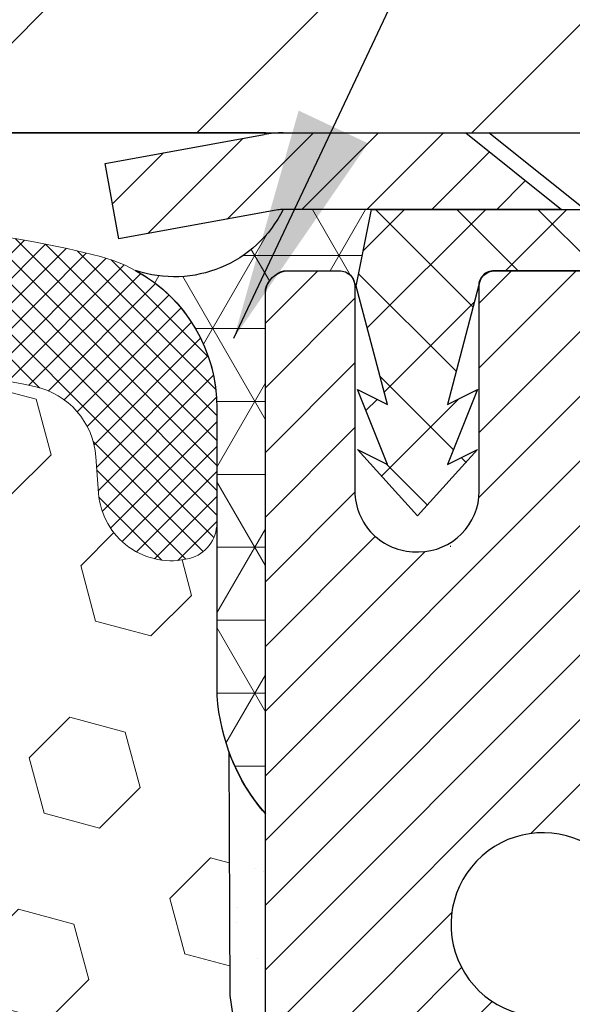
# Model space of a CAD drawing. Extents: x 13 to 3254, y -309 to 1977.
# Drawn here: x 467 to 468, y -285 to -284 of the extents above; entities that cross this region are included whole.
import ezdxf

# ---------------------------------------------------------------- set-up
doc = ezdxf.new("R2010")
doc.units = 0
doc.header["$LTSCALE"] = 5
doc.header["$MEASUREMENT"] = 0
doc.layers.get('DEFPOINTS').update_dxf_attribs({"linetype": 'CONTINUOUS'})
for name, color, linetype, lineweight in [('CAPPING STRIP - H', 251, 'CONTINUOUS', 15), ('CAPPING STRIP - L', 7, 'CONTINUOUS', 25), ('CONCRETE - L', 132, 'CONTINUOUS', 13), ('CORNER BEAD - H', 50, 'CONTINUOUS', 15), ('CORNER BEAD - L', 52, 'CONTINUOUS', 25), ('COVER PLATE - L', 7, 'CONTINUOUS', 25), ('DIMS', 50, 'CONTINUOUS', 25), ('EPOXY ADHESIVE - H', 50, 'CONTINUOUS', 15), ('EPOXY ADHESIVE - L', 52, 'CONTINUOUS', 25), ('FOAM INSERT - H', 150, 'CONTINUOUS', 9), ('MIG RETAINER - H', 251, 'CONTINUOUS', 20), ('MIG RETAINER - L', 7, 'CONTINUOUS', 30), ('PVC SIDESHEET - H', 170, 'CONTINUOUS', 20), ('PVC SIDESHEET - L', 150, 'CONTINUOUS', 25), ('SCREW - L', 1, 'CONTINUOUS', 25), ('SILICONE BELLOWS - H', 20, 'CONTINUOUS', 13), ('SILICONE BELLOWS - L', 22, 'CONTINUOUS', 13), ('TEXT - 4', 241, 'CONTINUOUS', 25)]:
    doc.layers.add(name, color=color, linetype=linetype, lineweight=lineweight)
doc.dimstyles.get("Standard").update_dxf_attribs({"dimtxt": 0.18, "dimasz": 0.18, "dimexe": 0.18, "dimexo": 0.0625, "dimgap": 0.09, "dimtad": 0, "dimtih": 1, "dimtoh": 1, "dimdec": 4, "dimzin": 0, "dimdsep": 46, "dimtxsty": 'Standard', "dimcen": 0.09, "dimadec": 0, "dimazin": 0, "dimtfac": 1, "dimtdec": 4, "dimtofl": 0, "dimtmove": 0, "dimatfit": 3, "dimfxl": 1, "dimtolj": 1, "dimtzin": 0, "dimarcsym": 0})

# ---------------------------------------------------------------- blocks, each defined once
blk = doc.blocks.new('*D25')
at = {"layer": 'DEFPOINTS', "color": 0, "transparency": 16777216}
for p in [(476.1394169234836, -284.5323106314676), (467.6394169234833, -285.257704332251), (476.1394169234836, -285.547474550127)]:
    blk.add_point(p, dxfattribs=at)
at = {"layer": 'DIMS', "color": 0, "lineweight": -2, "transparency": 16777216}
for p, q in [((476.1394169234836, -284.8323106314676), (476.1394169234836, -285.8474745501271)), ((467.9394169234833, -285.547474550127), (470.6181686169897, -285.547474550127)), ((475.8394169234836, -285.547474550127), (473.6181686169897, -285.547474550127)), ((467.6394169234833, -285.557704332251), (467.6394169234833, -285.8474745501271))]:
    blk.add_line(p, q, dxfattribs=at)
at = {"layer": 'DIMS', "color": 0, "transparency": 16777216}
for points in [[(467.9394169234833, -285.497474550127), (467.9394169234833, -285.5974745501271), (467.6394169234833, -285.547474550127)], [(475.8394169234836, -285.497474550127), (475.8394169234836, -285.5974745501271), (476.1394169234836, -285.547474550127)]]:
    blk.add_solid(points, dxfattribs=at)
at = {"layer": 'DIMS', "color": 0, "transparency": 16777216, "insert": (472.1181686169897, -285.547474550127), "char_height": 0.3, "attachment_point": 5}
blk.add_mtext('\\A1;8 1/2 IN\\P [215.9mm]', dxfattribs=at)
blk = doc.blocks.new('*D36')
at = {"layer": 'DEFPOINTS', "color": 0, "transparency": 16777216}
for p in [(472.6394166405161, -280.1425686633416), (460.6394166405162, -281.0323102377682), (472.6394166405161, -283.9698102377675)]:
    blk.add_point(p, dxfattribs=at)
at = {"layer": 'DIMS', "color": 0, "lineweight": -2, "transparency": 16777216}
for p, q in [((460.6394166405162, -280.7323102377682), (460.6394166405162, -279.8425686633416)), ((472.6394166405161, -283.6698102377675), (472.6394166405161, -279.8425686633416)), ((460.9394166405162, -280.1425686633416), (463.2687094414969, -280.1425686633416)), ((472.3394166405161, -280.1425686633416), (466.3187094414969, -280.1425686633416))]:
    blk.add_line(p, q, dxfattribs=at)
at = {"layer": 'DIMS', "color": 0, "transparency": 16777216}
for points in [[(460.9394166405162, -280.0925686633416), (460.9394166405162, -280.1925686633416), (460.6394166405162, -280.1425686633416)], [(472.3394166405161, -280.0925686633416), (472.3394166405161, -280.1925686633416), (472.6394166405161, -280.1425686633416)]]:
    blk.add_solid(points, dxfattribs=at)
at = {"layer": 'DIMS', "color": 0, "transparency": 16777216, "insert": (464.7937094414969, -280.1425686633416), "char_height": 0.3, "attachment_point": 5}
blk.add_mtext('\\A1;12 IN\\P [304.8mm]', dxfattribs=at)

msp = doc.modelspace()

# ---------------------------------------------------------------- hatches: boundary and pattern name
at = {"layer": 'CAPPING STRIP - H'}
h = msp.add_hatch(dxfattribs=at)
h.set_pattern_fill('ANSI31', color=256, scale=0.47244, angle=90, style=0)
h.set_pattern_definition([(45.00000000000001, (-528.6109343967744, 133.0033357788261), (0.04175819096297156, -0.04175819096297156), [])])
edge = h.paths.add_edge_path()
edge.add_line((467.4509050467165, -284.1685177549544), (467.4332982826757, -284.0716805527287))
edge.add_line((467.4332982826757, -284.0716805527287), (467.6376083224968, -284.0345332727605))
edge.add_arc((467.6622577921569, -284.1701053558719), 0.1377947244043846, 90.00000000099271, 100.30484647022479, ccw=False)
edge.add_line((467.6622577921545, -284.0323106314675), (467.8971051330661, -284.0323106314675))
edge.add_line((467.8971051330661, -284.0323106314675), (468.0201361370038, -284.1307354346177))
edge.add_line((468.0201361370038, -284.1307354346177), (467.6622577921545, -284.1307354346177))
edge.add_arc((467.6622577921575, -284.170105355885), 0.03936992126728001, 90.00000000430171, 100.3048464714298)
edge.add_line((467.6552150865379, -284.1313704749875), (467.4509050467165, -284.1685177549544))
edge = h.paths.add_edge_path()
edge.add_arc((468.684503558266, -284.1701053558779), 0.03936992126011774, 359.9999999998346, 449.9999999998345)
edge.add_line((468.6845035582662, -284.1307354346177), (468.2858831055084, -284.1307354346177))
edge.add_line((468.2858831055084, -284.1307354346177), (468.4089141094461, -284.0323106314675))
edge.add_line((468.4089141094461, -284.0323106314675), (468.7238734795257, -284.0323106314675))
edge.add_arc((468.7238734795256, -284.1307354346176), 0.09842480315012381, -6.622258297284134e-11, 89.99999999993378, ccw=False)
edge.add_line((468.8222982826757, -284.1307354346177), (468.8222982826757, -284.6819143322582))
edge.add_line((468.8222982826757, -284.6819143322582), (468.7238734795257, -284.6819143322582))
edge.add_line((468.7238734795257, -284.6819143322582), (468.7238734795262, -284.170105355878))
at = {"layer": 'CORNER BEAD - H'}
h = msp.add_hatch(dxfattribs=at)
h.set_pattern_fill('NET3', color=256, scale=0.75, style=0)
h.set_pattern_definition([(0, (456.2589729378054, -292.0648639014752), (0, 0.09375), []), (59.99999999999999, (456.2589729378054, -292.0648639014752), (-0.08118988160479113, 0.04687500000000001), []), (120, (456.2589729378054, -292.0648639014752), (-0.08118988160479113, -0.04687499999999998), [])])
edge = h.paths.add_edge_path()
edge.add_line((467.6394166405163, -284.9073102377674), (467.6394166405162, -284.2330976393344))
edge.add_arc((467.6727832620464, -284.2428422136205), 0.0347604395880412, 106.28021064862301, 163.7197893510809, ccw=False)
edge.add_line((467.6630386877604, -284.2094755920903), (467.734566627889, -284.2094755920903))
edge.add_arc((467.7344181564926, -284.229475040989), 0.02000000000014066, 4.885123416897841e-10, 89.57465687356017, ccw=False)
edge.add_line((467.7544181564927, -284.2294750409888), (467.7561211120751, -284.2291600409104))
edge.add_line((467.7561211120751, -284.2291600409104), (467.7758045929272, -284.1307354346177))
edge.add_line((467.7758045929272, -284.1307354346177), (467.6622578708912, -284.1307350409177))
edge.add_arc((467.5222059058972, -284.0606788825207), 0.1565963544531025, 251.3789022093498, 333.4250736158077, ccw=False)
edge.add_arc((467.3769030746781, -284.384933706594), 0.2000188381860788, -0.41601133594917883, 61.54576097412888, ccw=False)
edge.add_line((467.5769166405163, -284.3863859841209), (467.5769166405163, -284.7555660016586))
edge.add_arc((467.8361855165383, -284.7375223301132), 0.2598959871882592, 183.9810485659254, 220.7902489381572)
at = {"layer": 'COVER PLATE - L'}
h = msp.add_hatch(dxfattribs=at)
h.set_pattern_fill('ANSI31', color=252, scale=2, style=0)
h.set_pattern_definition([(45, (407.6329274692296, -296.9279572189706), (-0.1767766952966368, 0.1767766952966369), [])])
h.paths.add_polyline_path([(466.0769166405161, -283.7823102377676), (466.0769166405161, -284.0323102377674), (472.6394166405161, -284.0323102377674), (472.6394166405161, -283.9698102377675), (471.576051299339, -283.7823102377677)])
at = {"layer": 'EPOXY ADHESIVE - H'}
h = msp.add_hatch(dxfattribs=at)
h.set_pattern_fill('AR-SAND', color=256, scale=0.06, style=0)
h.set_pattern_definition([(37.50000000000001, (146.6885852106773, -112.4285830195998), (-0.003779601486576489, 0.1156094261407895), [0, -0.0912, 0, -0.102, 0, -0.0975]), (7.499999999999999, (146.6885852106773, -112.4285830195998), (0.1061866023160636, 0.1693287639137844), [0, -0.04919999999999999, 0, -0.08220000000000001, 0, -0.0315]), (327.5, (146.6147852106773, -112.4285830195998), (0.1868485117050897, 0.0003395432122178965), [0, -0.03, 0, -0.108, 0, -0.141]), (317.5, (146.6147852106773, -112.4285830195998), (0.1803675962743376, 0.05266053389605496), [0, -0.015, 0, -0.07079999999999999, 0, -0.081])])
edge = h.paths.add_edge_path()
edge.add_line((467.8398964722377, -288.0323018159891), (467.8774178870535, -288.0323017209661))
edge.add_line((467.8774178870535, -288.0323017209661), (467.8774151245387, -286.9414766475887))
edge.add_line((467.8774151245387, -286.9414766475888), (467.6394166405167, -286.9414766475888))
edge.add_line((467.6394166405167, -286.9414766475888), (467.6394166405163, -284.9073102377674))
edge.add_arc((467.83618551654, -284.7375223301124), 0.2598959871900364, 200.1382916807252, 220.7902489380574, ccw=False)
edge.add_line((467.592178434482, -284.8270011994785), (467.5934962715716, -285.1406745624944))
edge.add_line((467.5934962715716, -285.1406745624943), (467.6104733721542, -285.2540577008106))
edge.add_line((467.6104733721542, -285.2540577008106), (467.5937698016561, -285.3530008062287))
edge.add_line((467.5937698016561, -285.3530008062287), (467.5873582564737, -285.5643806724227))
edge.add_line((467.5873582564737, -285.5643806724227), (467.5681272679946, -285.7245161941763))
edge.add_line((467.5681272679946, -285.7245161941763), (467.5873582564737, -285.7885699585693))
edge.add_line((467.5873582564737, -285.7885699585693), (467.5745388131769, -286.0063545347392))
edge.add_line((467.5745388131769, -286.0063545347392), (467.5681272679946, -286.1491469849173))
edge.add_line((467.5681272679946, -286.1491469849173), (467.5873582564737, -286.392552622536))
edge.add_line((467.5873582564737, -286.392552622536), (467.5745388131769, -286.5975277787537))
edge.add_line((467.5745388131769, -286.5975277787537), (467.5873582564737, -286.9370151737333))
edge.add_line((467.5873582564737, -286.9370151737333), (467.5873582564737, -287.0120072997254))
edge.add_line((467.5873582564737, -287.0120072997254), (467.7850660473098, -287.1030467575238))
edge.add_line((467.7850660473098, -287.1030467575238), (467.8105993700231, -287.3726680114901))
edge.add_line((467.8105993700231, -287.3726680114901), (467.8148549238088, -287.5601977999741))
edge.add_line((467.8148549238088, -287.5601977999741), (467.8233660313802, -287.7409332335151))
edge.add_line((467.8233660313802, -287.7409332335151), (467.8492753467975, -287.9259186339341))
edge.add_line((467.8492753467975, -287.9259186339341), (467.8398964722377, -288.0323018159891))
at = {"layer": 'FOAM INSERT - H'}
h = msp.add_hatch(dxfattribs=at)
h.set_pattern_fill('HEX', color=256, scale=0.59, angle=45, style=0)
h.set_pattern_definition([(45, (148.9313897819412, -56.23170801959958), (-0.09032493426512966, 0.09032493426512968), [0.07375, -0.1475]), (165, (148.9313897819412, -56.23170801959958), (-0.033061220536197, -0.1233861548013266), [0.07375, -0.1475]), (105, (148.9835389070537, -56.17955889448706), (-0.1233861548013267, -0.03306122053619694), [0.07375, -0.1475])])
edge = h.paths.add_edge_path()
edge.add_line((464.5144166405161, -288.0323102377673), (467.8398964722377, -288.0323018159891))
edge.add_line((467.8398964722377, -288.0323018159891), (467.8492753467975, -287.9259186339342))
edge.add_line((467.8492753467975, -287.9259186339341), (467.8233660313802, -287.7409332335151))
edge.add_line((467.8233660313802, -287.7409332335151), (467.8148549238088, -287.5601977999741))
edge.add_line((467.8148549238088, -287.5601977999741), (467.8105993700231, -287.3726680114901))
edge.add_line((467.8105993700231, -287.3726680114901), (467.7850660473098, -287.1030467575238))
edge.add_line((467.7850660473098, -287.1030467575238), (467.5873582564737, -287.0120072997254))
edge.add_line((467.5873582564737, -287.0120072997254), (467.5873582564737, -286.9370151737333))
edge.add_line((467.5873582564737, -286.9370151737333), (467.5745388131769, -286.5975277787537))
edge.add_line((467.5745388131769, -286.5975277787537), (467.5873582564737, -286.392552622536))
edge.add_line((467.5873582564737, -286.392552622536), (467.5681272679946, -286.1491469849173))
edge.add_line((467.5681272679946, -286.1491469849173), (467.5745388131769, -286.0063545347392))
edge.add_line((467.5745388131769, -286.0063545347392), (467.5873582564737, -285.7885699585693))
edge.add_line((467.5873582564737, -285.7885699585693), (467.5681272679946, -285.7245161941763))
edge.add_line((467.5681272679946, -285.7245161941763), (467.5873582564737, -285.5643806724227))
edge.add_line((467.5873582564737, -285.5643806724227), (467.5937698016561, -285.3530008062287))
edge.add_line((467.5937698016561, -285.3530008062287), (467.6104733721542, -285.2540577008106))
edge.add_line((467.6104733721542, -285.2540577008106), (467.5934962715716, -285.1406745624943))
edge.add_line((467.5934962715716, -285.1406745624943), (467.592178434482, -284.8270011994784))
edge.add_arc((467.8361855165381, -284.7375223301131), 0.2598959871880854, 183.9810485659343, 200.1382916807103, ccw=False)
edge.add_line((467.5769166405163, -284.7555660016586), (467.5769166405158, -284.533635254122))
edge.add_arc((467.5300416405267, -284.5336352541219), 0.04687499998914291, 284.4775121615858, 359.99999999996527, ccw=False)
edge.add_arc((467.5183228905161, -284.4882487305251), 0.09375000000000903, 184.195127598906, 284.4775121787526, ccw=False)
edge.add_line((467.4248240747266, -284.4951068604435), (467.4214177913243, -284.4486680399274))
edge.add_arc((467.3216857211489, -284.4559833785073), 0.1000000000000821, 4.195127599034604, 77.96369302008699)
edge.add_arc((467.123619032621, -285.3849190197143), 1.049816739486768, 77.96369302069851, 106.4653079273136)
edge.add_arc((466.8827514493659, -284.5699519663636), 0.2000000000009509, 106.4653079272755, 161.2292331047971)
edge.add_line((466.6933887370969, -284.5055954344299), (466.6890316079273, -284.5184158548668))
edge.add_arc((466.6002678365511, -284.4882487305251), 0.09374999999986872, 198.7707668938836, 341.2292331060835, ccw=False)
edge.add_line((466.5115040651749, -284.5184158548668), (466.5071469360026, -284.5055954344206))
edge.add_arc((466.3177842237315, -284.5699519663472), 0.2000000000008186, 18.77076689308146, 73.53469207668802)
edge.add_arc((466.0769166405448, -285.3849190197143), 1.04981673948294, 73.53469207727971, 106.4653079269324)
edge.add_arc((465.8360490572952, -284.5699519663647), 0.1999999999997663, 106.4653079267305, 161.2292331043574)
edge.add_line((465.6466863450279, -284.5055954344299), (465.6423292158582, -284.5184158548668))
edge.add_arc((465.5535654444822, -284.4882487305255), 0.0937499999996239, 198.7707668936758, 341.22923310630784, ccw=False)
edge.add_line((465.4648016731061, -284.5184158548668), (465.4604445439338, -284.5055954344206))
edge.add_arc((465.2710818316626, -284.5699519663472), 0.2000000000007911, 18.77076689305833, 73.53469207664986)
edge.add_arc((465.0302142484626, -285.3849190197147), 1.049816739487151, 73.53469207658418, 102.0363069825167)
edge.add_arc((464.8321475598826, -284.4559833785183), 0.09999999999995007, 102.0363069831271, 175.8048724012042)
edge.add_line((464.7324154897073, -284.4486680399388), (464.7290092063058, -284.4951068604423))
edge.add_arc((464.6355103905048, -284.4882487305321), 0.09375000001097426, 255.5224878267128, 355.80487240660165, ccw=False)
edge.add_arc((464.6237916405163, -284.5336352541348), 0.04687500000001737, 180.0000000000695, 255.522487821395, ccw=False)
edge.add_line((464.5769166405163, -284.5336352541348), (464.5769166405161, -284.7555660016585))
edge.add_arc((464.317647764494, -284.7375223301132), 0.2598959871882532, 319.20975106184756, 356.0189514340933, ccw=False)
edge.add_line((464.5144166405161, -284.9073102377674), (464.5144166405161, -285.6885602377673))
edge.add_arc((464.5144166405161, -285.8760602377673), 0.1875, 90, 180)
edge.add_line((464.3269166405161, -285.8760602377673), (464.3269166405161, -286.1885602377673))
edge.add_arc((464.5144166405161, -286.1885602377673), 0.1875, 179.9999999999913, 269.9999999999827)
edge.add_line((464.5144166405161, -286.3760602377673), (464.5144166405161, -288.0323102377673))
at = {"layer": 'MIG RETAINER - H'}
h = msp.add_hatch(dxfattribs=at)
h.set_pattern_fill('ANSI31', color=256, scale=0.47, style=0)
h.set_pattern_definition([(45, (-482.8462493675874, -722.2938336634072), (-0.04154252339470966, 0.04154252339470967), [])])
h.paths.add_polyline_path([(467.6394180777733, -286.941475434727), (467.6394180777719, -286.2452085275926), (467.713714412054, -286.1806237095324), (467.8774180777719, -286.1806237095324), (467.8774180777723, -286.941475434727)])
edge = h.paths.add_edge_path()
edge.add_arc((468.4194180777702, -284.4924754347247), 0.07800000000003138, 270.000000000501, 360.0000000000418)
edge.add_line((468.4974180777703, -284.4924754347247), (468.49741807777, -284.2294754347276))
edge.add_arc((468.5174180777702, -284.2294754347274), 0.02000000000020918, 90.00000000195422, 180.0000000006514, ccw=False)
edge.add_line((468.5174180777695, -284.2094754347272), (468.6044180777694, -284.2094754347253))
edge.add_arc((468.60441807777, -284.2394754347254), 0.03000000000002956, 2.1719870346714742e-10, 90.0000000013028, ccw=False)
edge.add_line((468.63441807777, -284.2394754347253), (468.6344180777707, -284.7744754347323))
edge.add_arc((468.4774180777708, -284.7744754347325), 0.1569999999999254, -90.00000000033191, 6.230038707144558e-11, ccw=False)
edge.add_line((468.4774180777699, -284.9314754347325), (468.3111577628126, -284.9314754347316))
edge.add_arc((468.3111577628233, -285.0102151197631), 0.07873968503150763, 90.00000000777618, 177.4144840053407)
edge.add_arc((468.1176153037568, -285.0014754347275), 0.1149999999996634, 275.2124696742857, 357.41448399777784, ccw=False)
edge.add_arc((468.1262459890823, -285.096082576481), 0.02000000000000517, 160.3257550186187, 275.2124696744299, ccw=False)
edge.add_arc((467.996199022651, -285.0495849622927), 0.1181095275611714, 340.3257550185371, 642.6342225154141)
edge.add_arc((468.0264071828114, -285.1843503460637), 0.02000000000015042, -10.621520468789072, 102.63422251443592, ccw=False)
edge.add_arc((467.9684180777712, -285.173475434726), 0.07899999999997757, 270.0000000008245, 349.3784795304081, ccw=False)
edge.add_line((467.9684180777724, -285.252475434726), (467.8944180777711, -285.2524754347271))
edge.add_arc((467.8944180777714, -285.2694754347271), 0.01699999999999591, 90.00000000076633, 180)
edge.add_line((467.8774180777713, -285.2694754347271), (467.8774180777719, -285.8680271599217))
edge.add_line((467.8774180777719, -285.8680271599217), (467.713714412054, -285.8680271599217))
edge.add_line((467.713714412054, -285.8680271599217), (467.6394180777719, -285.8034423418614))
edge.add_line((467.6394180777719, -285.8034423418614), (467.63941807777, -284.239475434728))
edge.add_arc((467.6694180777699, -284.2394754347279), 0.02999999999985903, 90.00000000043423, 180.0000000002171, ccw=False)
edge.add_line((467.6694180777696, -284.209475434728), (467.7344180777698, -284.2094754347274))
edge.add_arc((467.73441807777, -284.2294754347274), 0.01999999999998181, 0, 90.00000000065143, ccw=False)
edge.add_line((467.75441807777, -284.2294754347274), (467.7544180777704, -284.4924754347288))
edge.add_arc((467.8324180777703, -284.4924754347287), 0.07799999999997453, 180.0000000000835, 270.0000000004176)
edge.add_line((467.8324180777709, -284.5704754347287), (467.8364180777709, -284.5704754347287))
edge.add_arc((467.8364180777705, -284.4924754347288), 0.07799999999986085, 270.000000000334, 360.0000000001671)
edge.add_line((467.9144180777703, -284.4924754347286), (467.91441807777, -284.2294754347279))
edge.add_arc((467.93441807777, -284.2294754347279), 0.01999999999998181, 90.00000000032571, 180, ccw=False)
edge.add_line((467.9344180777699, -284.2094754347279), (468.0758647258262, -284.209475434727))
edge.add_line((468.0758647258262, -284.209475434727), (468.0758647258262, -284.5403706409442))
edge.add_line((468.0758647258262, -284.5403706409442), (468.0951502882239, -284.5597012478461))
edge.add_line((468.0951502882239, -284.5597012478461), (468.0951502882239, -284.6368434974314))
edge.add_line((468.0951502882239, -284.6368434974314), (468.1530069754126, -284.6754146222243))
edge.add_line((468.1530069754126, -284.6754146222243), (468.2108636626012, -284.6368434974314))
edge.add_line((468.2108636626012, -284.6368434974314), (468.2108636626012, -284.5597012478461))
edge.add_line((468.2108636626012, -284.5597012478461), (468.230149224998, -284.5404156854501))
edge.add_line((468.230149224998, -284.5404156854501), (468.230149224998, -284.209475434727))
edge.add_line((468.230149224998, -284.209475434727), (468.31741807777, -284.2094754347268))
edge.add_arc((468.31741807777, -284.2294754347268), 0.01999999999998181, 0, 90, ccw=False)
edge.add_line((468.33741807777, -284.2294754347268), (468.3374180777703, -284.4924754347249))
edge.add_arc((468.4154180777704, -284.4924754347247), 0.07800000000008822, 180.000000000167, 270.000000000334)
edge.add_line((468.4154180777709, -284.5704754347248), (468.4194180777709, -284.5704754347248))
at = {"layer": 'PVC SIDESHEET - H'}
h = msp.add_hatch(dxfattribs=at)
h.set_pattern_fill('ANSI37', color=256, scale=0.59055, style=0)
h.set_pattern_definition([(135, (3414.309767609793, -771.2064392230538), (0.05219773870371444, 0.05219773870371446), []), (45.00000000000001, (3414.309767609793, -771.2064392230538), (0.05219773870371445, -0.05219773870371446), [])])
edge = h.paths.add_edge_path()
edge.add_line((467.7561210333418, -284.2291604346107), (467.7758045929277, -284.1307354346181))
edge.add_line((467.7758045929276, -284.1307354346181), (468.0496575145093, -284.1307354346178))
edge.add_line((468.0496575145093, -284.1307354346177), (468.074263715297, -284.150420395248))
edge.add_line((468.074263715297, -284.150420395248), (468.074263715297, -284.2094754346095))
edge.add_line((468.074263715297, -284.2094754346095), (467.9332860333413, -284.2094754346099))
edge.add_arc((467.9332860333416, -284.22916043461), 0.01968500000009499, 450.0000000011581, 539.9999999998345)
edge.add_line((467.9136010333416, -284.2291604346099), (467.8734323124202, -284.3813566004237))
edge.add_line((467.8734323124202, -284.3813566004237), (467.9120035914974, -284.3620709608854))
edge.add_line((467.9120035914972, -284.3620709608854), (467.8734323124199, -284.45849915858))
edge.add_line((467.8734323124199, -284.45849915858), (467.9120035914974, -284.4392135190407))
edge.add_line((467.9120035914975, -284.4392135190407), (467.8348610333425, -284.5244354346101))
edge.add_line((467.8348610333425, -284.5244354346101), (467.7577184751871, -284.439213519041))
edge.add_line((467.7577184751871, -284.439213519041), (467.7962897542639, -284.4584991585799))
edge.add_line((467.7962897542638, -284.4584991585798), (467.7577184751869, -284.3620709608855))
edge.add_line((467.7577184751869, -284.3620709608856), (467.7962897542646, -284.3813566004242))
edge.add_line((467.7962897542646, -284.3813566004242), (467.7561210333418, -284.2291604346107))
at = {"layer": 'SILICONE BELLOWS - H'}
h = msp.add_hatch(dxfattribs=at)
h.set_pattern_fill('ANSI37', color=256, scale=0.1812307692189964, style=0)
h.set_pattern_definition([(135, (844.1000974030721, -300.1778890240965), (0.01601868823430082, 0.01601868823430083), []), (45.00000000000001, (844.1000974030721, -300.1778890240965), (0.01601868823430083, -0.01601868823430082), [])])
edge = h.paths.add_edge_path()
edge.add_arc((466.6002678365511, -284.4882487305251), 0.09374999999988701, 198.7707668938836, 341.2292331060506, ccw=False)
edge.add_line((466.5115040651749, -284.5184158548668), (466.5071469360026, -284.5055954344206))
edge.add_arc((466.3177842237313, -284.5699519663474), 0.2000000000010166, 18.77076689309657, 73.53469207665502)
edge.add_arc((466.0769166405449, -285.3849190197148), 1.049816739483398, 73.53469207729358, 106.4653079269313)
edge.add_arc((465.8360490572954, -284.569951966365), 0.2000000000000054, 106.4653079267612, 161.2292331043114)
edge.add_line((465.6466863450279, -284.5055954344299), (465.6423292158582, -284.5184158548668))
edge.add_arc((465.5535654444822, -284.4882487305255), 0.09374999999963304, 198.7707668936758, 341.22923310629136, ccw=False)
edge.add_line((465.4648016731061, -284.5184158548668), (465.4604445439338, -284.5055954344206))
edge.add_arc((465.2710818316625, -284.5699519663473), 0.2000000000009262, 18.77076689307098, 73.53469207663018)
edge.add_arc((465.0302142484627, -285.3849190197145), 1.049816739486944, 73.53469207658408, 102.0363069825223)
edge.add_arc((464.8321475598826, -284.4559833785183), 0.09999999999992228, 102.0363069831305, 175.8048724012042)
edge.add_line((464.7324154897073, -284.4486680399388), (464.7290092063058, -284.4951068604424))
edge.add_arc((464.6355103905047, -284.4882487305321), 0.09375000001103512, 255.52248782675508, 355.80487240656953, ccw=False)
edge.add_arc((464.6237916405163, -284.5336352541348), 0.04687500000005911, 180.0000000000695, 255.5224878213364, ccw=False)
edge.add_line((464.5769166405163, -284.5336352541348), (464.5769166405165, -284.3849196315912))
edge.add_arc((464.7769166405165, -284.3849196315914), 0.1999999999999886, 104.55202728741901, 179.9999999999349, ccw=False)
edge.add_arc((465.0302142484456, -285.3606927074538), 1.208113472660985, 71.38042238889341, 104.55202728649371, ccw=False)
edge.add_arc((465.3520878806845, -284.4053445308029), 0.1999999999999373, 1.000000000025011, 71.38042238816138, ccw=False)
edge.add_line((465.5520574197157, -284.4018540495154), (465.5535654444823, -284.4882487305251))
edge.add_line((465.5535654444823, -284.4882487305251), (465.5550734692489, -284.4018540495154))
edge.add_arc((465.7550430082802, -284.4053445308028), 0.1999999999999794, 108.61957761188489, 179.0000000000079, ccw=False)
edge.add_arc((466.0769166405303, -285.3606927074392), 1.208113472650944, 71.38042238979978, 108.61957761183879, ccw=False)
edge.add_arc((466.398790272753, -284.4053445307938), 0.2000000000001529, 0.9999999999749889, 71.38042238976323, ccw=False)
edge.add_line((466.5987598117845, -284.4018540495064), (466.6002678365511, -284.4882487305251))
edge.add_line((466.6002678365511, -284.4882487305251), (466.6017758613176, -284.4018540495064))
edge.add_arc((466.8017454003489, -284.4053445307939), 0.2000000000000362, 108.61957761021111, 179.0000000000082, ccw=False)
edge.add_arc((467.1236190325834, -285.3606927074247), 1.208113472640745, 75.44797271336029, 108.61957761094351, ccw=False)
edge.add_arc((467.376916640516, -284.3849196315841), 0.2000000000000504, -4.888534022029489e-11, 75.44797271424778, ccw=False)
edge.add_line((467.5769166405161, -284.3849196315843), (467.5769166405158, -284.533635254136))
edge.add_arc((467.5300416405267, -284.5336352541219), 0.04687499998908606, 284.4775121615098, 359.9999999827689, ccw=False)
edge.add_arc((467.5183228905161, -284.4882487305251), 0.09374999999998151, 184.195127598906, 284.4775121787569, ccw=False)
edge.add_line((467.4248240747266, -284.4951068604435), (467.4214177913243, -284.4486680399274))
edge.add_arc((467.3216857211489, -284.4559833785072), 0.100000000000015, 4.195127598955781, 77.96369302010865)
edge.add_arc((467.1236190326211, -285.3849190197146), 1.049816739487062, 77.9636930207051, 106.4653079273122)
edge.add_arc((466.8827514493658, -284.5699519663635), 0.2000000000008257, 106.4653079272691, 161.2292331048227)
edge.add_line((466.6933887370969, -284.5055954344299), (466.6890316079273, -284.5184158548669))

# ---------------------------------------------------------------- linework, layer by layer
at = {"layer": 'CAPPING STRIP - L'}
for p, q in [((467.4332982826756, -284.0716805527281), (467.6376083224968, -284.0345332727605)), ((467.6622577921545, -284.0323106314675), (467.8971051330661, -284.0323106314675)), ((467.8971051330661, -284.0323106314675), (468.0201361370038, -284.1307354346177)), ((467.4509050467165, -284.1685177549544), (467.4332982826756, -284.0716805527281)), ((467.6552150865379, -284.1313704749875), (467.4509050467165, -284.1685177549544)), ((468.0201361370038, -284.1307354346177), (467.6622577921545, -284.1307354346177))]:
    msp.add_line(p, q, dxfattribs=at)
for centre, radius, start, end in [((467.6622577921575, -284.1701053558783), 0.13779472441075, 90.00000000123107, 100.3048464699809), ((467.6622577921569, -284.1701053558788), 0.03936992126108407, 90.00000000347177, 100.304846472232)]:
    msp.add_arc(centre, radius, start, end, dxfattribs=at)
at = {"layer": 'CONCRETE - L'}
msp.add_line((467.6394180777721, -284.0323106314675), (481.1041612949378, -284.0323106314675), dxfattribs=at)
at = {"layer": 'CORNER BEAD - L'}
msp.add_lwpolyline([(467.6394166405163, -284.9073102377674), (467.6394166405162, -284.2330976393344, -0.2560103796571953), (467.6630386877604, -284.2094755920903), (467.734566627889, -284.2094755920903, -0.4120408968656922), (467.7544181564927, -284.2294750409888), (467.7561211120751, -284.2291600409104), (467.7758045929272, -284.1307354346177), (467.6622578708912, -284.1307350409177, -0.3741143197016198), (467.4722033932159, -284.2090775582344, -0.2771449242165331), (467.5769166405163, -284.3863859841209), (467.5769166405163, -284.7555660016586, 0.1620058556709634)], format="xyb", close=True, dxfattribs=at)
at = {"layer": 'COVER PLATE - L'}
msp.add_line((461.3894166405161, -284.0323102377674), (472.6394166405161, -284.0323102377673), dxfattribs=at)
at = {"layer": 'DEFPOINTS'}
msp.add_line((467.6394166405163, -284.0323102377674), (460.6394166405163, -284.0323102377674), dxfattribs=at)
at = {"layer": 'EPOXY ADHESIVE - L'}
msp.add_lwpolyline([(467.8774178870535, -288.0323017209661), (467.8774151245387, -286.9414766475888), (467.6394166405167, -286.9414766475888), (467.6394166405163, -284.9073102377674, -0.09035585911808025), (467.592178434482, -284.8270011994785), (467.5934962715716, -285.1406745624943), (467.6104733721542, -285.2540577008106), (467.5937698016561, -285.3530008062287), (467.5873582564737, -285.5643806724227), (467.5681272679946, -285.7245161941763), (467.5873582564737, -285.7885699585693), (467.5745388131769, -286.0063545347392), (467.5681272679946, -286.1491469849173), (467.5873582564737, -286.392552622536), (467.5745388131769, -286.5975277787537), (467.5873582564737, -286.9370151737333), (467.5873582564737, -287.0120072997254), (467.7850660473098, -287.1030467575238), (467.8105993700231, -287.3726680114901), (467.8148549238088, -287.5601977999741), (467.8233660313802, -287.7409332335151), (467.8492753467975, -287.9259186339341), (467.8398964722377, -288.0323018159891)], format="xyb", dxfattribs=at)
at = {"layer": 'MIG RETAINER - L'}
msp.add_line((467.8778117761933, -284.5638040173675), (467.8770243793439, -284.5638040173666), dxfattribs=at)
for points in [[(467.6394180777719, -285.8034423418614), (467.63941807777, -284.239475434728, -0.4142135623706347), (467.6694180777696, -284.209475434728), (467.7344180777698, -284.2094754347274, -0.4142135623754759), (467.75441807777, -284.2294754347274), (467.7544180777704, -284.4924754347288, 0.4142135623747433), (467.8324180777709, -284.5704754347287), (467.8364180777709, -284.5704754347287, 0.4142135623714135), (467.9144180777703, -284.4924754347286), (467.91441807777, -284.2294754347279, -0.4142135623714468), (467.9344180777699, -284.2094754347279), (468.0758647258262, -284.209475434727)], [(468.1074135495355, -285.0893491359994, 3.888295204768812), (468.0220326605475, -285.1648346202261, -0.5387583055402678)]]:
    msp.add_lwpolyline(points, format="xyb", dxfattribs=at)
at = {"layer": 'PVC SIDESHEET - L'}
msp.add_lwpolyline([(468.074263715297, -284.150420395248), (468.074263715297, -284.2094754346096), (467.9332860333408, -284.2094754346099, 0.414213562373518), (467.9136010333409, -284.2291604346099), (467.8734323124193, -284.3813566004241), (467.9120035914968, -284.3620709608851), (467.8734323124194, -284.4584991585796), (467.912003591497, -284.4392135190406), (467.8348610333416, -284.5244354346102), (467.7577184751862, -284.439213519041), (467.7962897542638, -284.4584991585798), (467.757718475186, -284.3620709608855), (467.7962897542637, -284.3813566004243), (467.7561210333409, -284.2291604346103), (467.7758045929272, -284.1307354346181), (468.049657514509, -284.1307354346175)], format="xyb", close=True, dxfattribs=at)
at = {"layer": 'SCREW - L'}
for p, q in [((467.9266265105718, -284.0323106314675), (468.3793806050612, -284.0323106314675)), ((468.074263715297, -284.150420395248), (467.9266265105718, -284.0323106314675))]:
    msp.add_line(p, q, dxfattribs=at)
at = {"layer": 'SILICONE BELLOWS - L'}
msp.add_lwpolyline([(465.6911863808303, -284.215812657149, -0.1639317133353149), (466.4626469001975, -284.215812657138, -0.317124668730583), (466.5987598117845, -284.4018540495064), (466.6002678365511, -284.4882487305251), (466.6017758613176, -284.4018540495064, -0.317124668730583), (466.7378887729046, -284.2158126571381, -0.1457576916030119), (467.4271684454544, -284.191335654715, -0.3416355914022395), (467.5769166405161, -284.3849196315843), (467.5769166405158, -284.533635254136, -0.3419987131547466), (467.5417603905047, -284.5790217777047, -0.4678085754018813), (467.4248240747266, -284.4951068604435), (467.4214177913243, -284.4486680399274, 0.3334728206944814), (467.3425388689515, -284.3581818129434, 0.1250068666638804), (466.8260645021538, -284.3781536608024, 0.2436069693398453), (466.6933887370969, -284.5055954344299), (466.6890316079273, -284.5184158548669, -0.7163156169723468), (466.5115040651749, -284.5184158548668), (466.5071469360026, -284.5055954344206, 0.2436069693676152), (466.3744711709302, -284.3781536607822, 0.1446840029645232), (465.7793621100853, -284.3781536608041, 0.2436069693398453)], format="xyb", dxfattribs=at)

# ---------------------------------------------------------------- dimensions: what is measured, and where the dimension line sits
at = {"layer": 'DIMS'}
for base, p1, p2, picture, middle in [((472.6394166405161, -280.1425686633416), (460.6394166405162, -281.0323102377682), (472.6394166405161, -283.9698102377675), '*D36', (464.7937094414969, -280.1425686633416)), ((476.1394169234836, -285.547474550127), (467.6394169234833, -285.257704332251), (476.1394169234836, -284.5323106314676), '*D25', (472.1181686169897, -285.547474550127))]:
    dim = msp.add_linear_dim(base=base, p1=p1, p2=p2, text='<>\\P[]', dimstyle='Standard', override={"dimtxt": 0.3, "dimasz": 0.3, "dimexe": 0.3, "dimexo": 0.3, "dimgap": 0.3, "dimlunit": 5, "dimpost": ' IN', "dimfrac": 2}, dxfattribs=at)
    dim.commit()
    dim.dimension.update_dxf_attribs({"geometry": picture, "text_midpoint": middle, "dimtype": 160})

# ---------------------------------------------------------------- leaders
at = {"layer": 'TEXT - 4'}
for points in [[(464.3101525904588, -285.6230080819445), (470.3510162916326, -273.5748050932995), (470.5375854646471, -273.5748050932995)], [(467.5987466853622, -284.296098735201), (471.2292486441656, -276.6009087339153), (471.6098542189577, -276.6009087339153)]]:
    msp.add_leader(points, dimstyle='Standard', override={"dimasz": 0.3}, dxfattribs=at)

doc.saveas('drawing.dxf')
